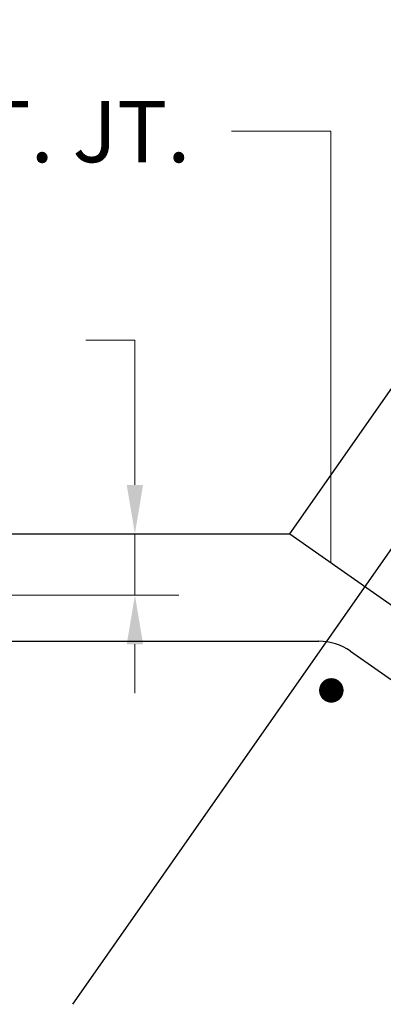
# Model space of a CAD drawing. Extents: x -602 to 81, y -15 to 105.
# Drawn here: x 28 to 40, y 47 to 79 of the extents above; entities that cross this region are included whole.
import ezdxf
from ezdxf import colors
from ezdxf.entities.mleader import LeaderData, LeaderLine
from ezdxf.enums import TextEntityAlignment as Align
from ezdxf.math import Vec2, Vec3

# ---------------------------------------------------------------- set-up
doc = ezdxf.new("R2010")
doc.units = 0
doc.header["$LTSCALE"] = 0.5
doc.header["$MEASUREMENT"] = 0
for name, color, linetype in [('PR-BR-COMP', 1, 'Continuous'), ('PR-BR-DIMS', 4, 'Continuous'), ('PR-BR-REBAR', 6, 'Continuous'), ('PR-BR-TEXT', 2, 'Continuous')]:
    doc.layers.add(name, color=color, linetype=linetype)
doc.styles.add('DOT-BR4', font='romans.shx', dxfattribs={"height": 0.125})
doc.dimstyles.new('DOT-BR-IN', dxfattribs={"dimtxt": 0.125, "dimasz": 0.1, "dimexe": 0.09, "dimexo": 0.0625, "dimgap": 0.05, "dimtad": 1, "dimtoh": 1, "dimdec": 3, "dimzin": 3, "dimdsep": 46, "dimlunit": 5, "dimtxsty": 'DOT-BR4', "dimcen": 0.09, "dimclrd": 256, "dimclre": 256, "dimclrt": 2, "dimaunit": 1, "dimadec": 4, "dimazin": 0, "dimtfac": 0.7, "dimtdec": 3, "dimtmove": 2, "dimatfit": 3, "dimfxl": 1, "dimtolj": 1, "dimtzin": 0, "dimlwd": 15, "dimlwe": 15, "dimarcsym": 0})
doc.dimstyles.new('DOT-BR-IN$0', dxfattribs={"dimtxt": 0.125, "dimasz": 0.1, "dimexe": 0.09, "dimexo": 0.0625, "dimgap": 0.05, "dimtad": 1, "dimtoh": 1, "dimdec": 3, "dimzin": 3, "dimdsep": 46, "dimlunit": 5, "dimtxsty": 'DOT-BR4', "dimcen": 0.09, "dimclrd": 256, "dimclre": 256, "dimclrt": 2, "dimaunit": 1, "dimadec": 4, "dimazin": 0, "dimtfac": 0.7, "dimtdec": 3, "dimtmove": 2, "dimatfit": 3, "dimfxl": 1, "dimtolj": 1, "dimtzin": 0, "dimlwd": 15, "dimlwe": 15, "dimarcsym": 0})

# ---------------------------------------------------------------- blocks, each defined once
blk = doc.blocks.new('*D102')
at = {"layer": 'Defpoints', "color": 0, "transparency": 16777216}
for p in [(24.564, 62.173), (31.831, 62.173), (22.03, 60.174)]:
    blk.add_point(p, dxfattribs=at)
at = {"layer": 'PR-BR-DIMS', "lineweight": 15, "transparency": 16777216}
for p, q in [((30.231, 68.501), (31.831, 68.501)), ((31.831, 68.501), (31.831, 65.373)), ((31.831, 63.773), (31.831, 65.373)), ((25.564, 62.173), (33.271, 62.173)), ((31.831, 60.174), (31.831, 62.173)), ((23.03, 60.174), (33.271, 60.174)), ((31.831, 58.574), (31.831, 56.974))]:
    blk.add_line(p, q, dxfattribs=at)
at = {"layer": 'PR-BR-DIMS', "transparency": 16777216}
for points in [[(31.564, 63.773), (32.098, 63.773), (31.831, 62.173)], [(31.564, 58.574), (32.098, 58.574), (31.831, 60.174)]]:
    blk.add_solid(points, dxfattribs=at)
at = {"layer": 'PR-BR-DIMS', "color": 2, "transparency": 16777216, "insert": (19.431, 68.501), "char_height": 2, "attachment_point": 5, "style": 'DOT-BR4'}
blk.add_mtext('\\A1;2" CL. (TYP.)', dxfattribs=at)
blk = doc.blocks.new('REBAR SECT PROP (16)')
at = {"layer": 'PR-BR-REBAR', "const_width": 0.4}
blk.add_lwpolyline([(-0.2, 0, 1), (0.2, 0, 1)], format="xyb", close=True, dxfattribs=at)

msp = doc.modelspace()

# ---------------------------------------------------------------- linework, layer by layer
at = {"layer": 'PR-BR-COMP'}
for p, q in [((36.8895, 62.1733), (55.5274, 88.7911)), ((5.4791, 62.1733), (36.8895, 62.1733)), ((36.8895, 62.1733), (53.2705, 50.7032))]:
    msp.add_line(p, q, dxfattribs=at)
at = {"layer": 'PR-BR-REBAR'}
for p, q in [((29.7999, 46.8187), (57.9829, 87.0681)), ((14.4382, 58.6689), (37.8404, 58.6689)), ((38.8727, 58.3434), (47.373, 52.3914))]:
    msp.add_line(p, q, dxfattribs=at)
msp.add_arc((37.8404, 56.8691), 1.7998, 55, 90, dxfattribs=at)

# ---------------------------------------------------------------- block references
msp.add_blockref('REBAR SECT PROP (16)', (38.2473, 57.0658), dxfattribs=at)

# ---------------------------------------------------------------- texts
at = {"layer": 'PR-BR-TEXT', "style": 'DOT-BR4'}
msp.add_text('CONST. JT.', height=2, dxfattribs=at).set_placement((33.6435, 75.307), align=Align.MIDDLE_RIGHT)

# ---------------------------------------------------------------- dimensions: what is measured, and where the dimension line sits
at = {"layer": 'PR-BR-DIMS'}
dim = msp.add_linear_dim(base=(31.8309, 62.1733), p1=(22.0296, 60.1736), p2=(24.5642, 62.1733), angle=90, text='2" CL. (TYP.)', dimstyle='DOT-BR-IN$0', override={"dimtad": 0, "dimpost": '"', "dimtmove": 1}, dxfattribs=at)
dim.commit()
dim.dimension.update_dxf_attribs({"geometry": '*D102', "text_midpoint": (27.4426, 68.5013), "dimtype": 160})

# ---------------------------------------------------------------- leaders
msp.add_leader([(38.2352, 61.231), (38.2352, 75.323), (34.9824, 75.323)], dimstyle='DOT-BR-IN', dxfattribs=at)
at = {"layer": 'PR-BR-DIMS', "ltscale": 0.5}
ml = msp.add_multileader_mtext('Standard', dxfattribs=at)
ml.set_content('FILL WITH NON-SHRINK GROUT\\PAFTER CONTROLLED DENSITY\\PFILL BELOW HAS SET', color=2, style='DOT-BR4')
ml.set_leader_properties(color=256, linetype='ByLayer', lineweight=15)
ml.build(insert=Vec2(0, 0))
ml.multileader.update_dxf_attribs({"text_right_attachment_type": 3, "dogleg_length": 0.15, "arrow_head_size": 1.6, "scale": 16})
ctx = ml.context
ctx.base_point, ctx.scale, ctx.char_height, ctx.arrow_head_size, ctx.landing_gap_size, ctx.plane_origin = Vec3(11.1837, 96.1292), 16, 2, 1.6, 0.8, Vec3(6.1187, 68.7778)
ctx.right_attachment = 3
notes = []
notes.append((ctx, [(0, (1, 1, 0), (8.7837, 96.1292), (1, 0), 2.4, [(0, [(6.3385, 62.1733)], 0, [])])]))
ctx.mtext.insert, ctx.mtext.flow_direction = Vec3(11.9837, 97.1292), 5
for ctx, leaders in notes:
    for number, flags, end, landing, length, lines in leaders:
        leader = LeaderData()
        leader.index, (leader.has_last_leader_line, leader.has_dogleg_vector, leader.attachment_direction) = number, flags
        leader.last_leader_point, leader.dogleg_vector, leader.dogleg_length = Vec3(end), Vec3(landing), length
        for number, points, colour, breaks in lines:
            line = LeaderLine()
            line.index, line.vertices, line.color, line.breaks = number, Vec3.list(points), colors.encode_raw_color(colour), breaks
            leader.lines.append(line)
        ctx.leaders.append(leader)

doc.saveas('drawing.dxf')
